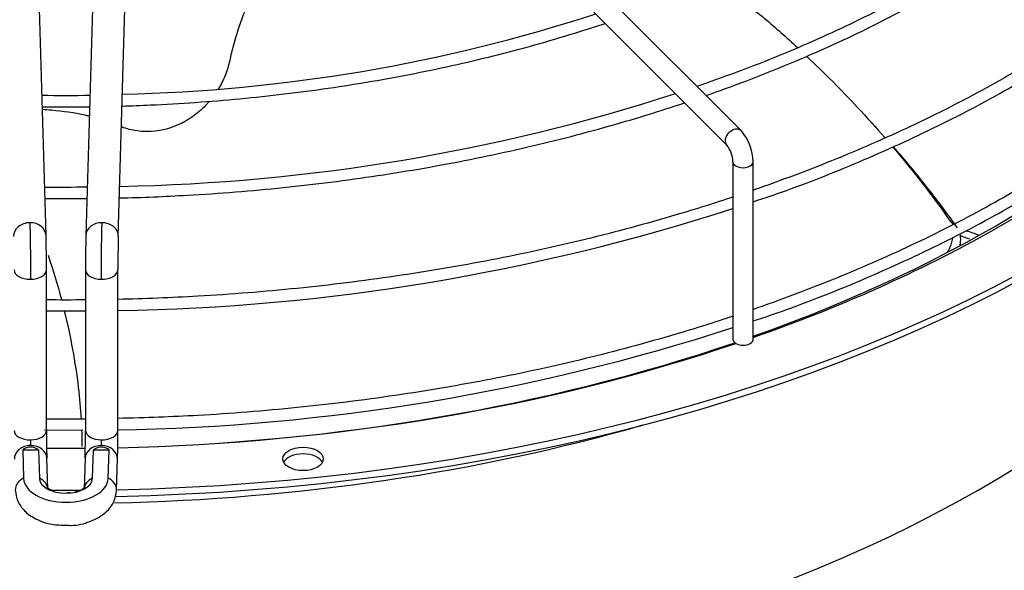
# Model space of a CAD drawing. Units: inches. Extents: x 0.4 to 16.7, y 0.2 to 10.7.
# Drawn here: x 14.5 to 14.8, y 8.6 to 8.8 of the extents above; entities that cross this region are included whole.
import ezdxf

# ---------------------------------------------------------------- set-up
doc = ezdxf.new("R2010")
doc.units = ezdxf.units.IN
doc.header["$MEASUREMENT"] = 0
doc.layers.add('Default', color=7, linetype='Continuous')
doc.layers.add('DUNLI_630', color=7, linetype='Continuous')

# ---------------------------------------------------------------- blocks, each defined once
blk = doc.blocks.new('SE2')
at = {"layer": 'DUNLI_630', "color": 7, "linetype": 'Continuous'}
for p, q in [((14.7176720366, 8.7241095485), (14.6305657374, 8.8112158478)), ((14.6263899099, 8.8070400203), (14.7134962092, 8.7199337211)), ((14.5151976316, 8.693585904), (14.5122436156, 8.7945030364)), ((14.5297514018, 8.7945030364), (14.5267973858, 8.693585904)), ((14.5362421593, 8.6933094394), (14.5391961753, 8.7942265718)), ((14.7568592514, 8.7251544059), (14.7543396838, 8.7279112825)), ((14.7152888473, 8.7150245073), (14.7152888473, 8.6633344876)), ((14.7211943591, 8.6633344876), (14.7211943591, 8.7150245073)), ((14.5153194395, 8.6367975386), (14.5153194395, 8.6835692916)), ((14.526675578, 8.6835692916), (14.526675578, 8.6367975386)), ((14.5361243969, 8.6367975386), (14.5361243969, 8.6835692916)), ((14.5153194395, 8.6716265961), (14.526675578, 8.6716508828)), ((14.5147081035, 8.6369081112), (14.5258855191, 8.6369320157)), ((14.5084297929, 8.6311734266), (14.5086727037, 8.6228749412)), ((14.5130068068, 8.6311060931), (14.5132464403, 8.6229195683)), ((14.5287485771, 8.6229195683), (14.5289882106, 8.6311060931)), ((14.5333223138, 8.6228749412), (14.5335652245, 8.6311734266)), ((14.5156819587, 8.6196602059), (14.5154173727, 8.6286991768)), ((14.5265776447, 8.6286991768), (14.5263130587, 8.6196602059)), ((14.5357578322, 8.6193837413), (14.5360224182, 8.6284227122))]:
    blk.add_line(p, q, dxfattribs=at)
for centre, radius, start, end in [((14.5266603488, 9.2165569067), 0.4819546118266862, 271.2833834458, 287.968736017), ((14.5209468765, 8.9552604907), 0.2209131937393108, 268.1969481273, 271.8299677848), ((14.5260195315, 9.2701597047), 0.562369599615998, 271.0848032528, 287.8674696806), ((14.7072258297, 8.7148341614), 0.0139698262186553, 0.7807079588, 41.6024863051), ((14.7068847421, 8.7147375869), 0.0084090015385768, 1.9553476079, 38.1647814919), ((14.5186006838, 9.2871232434), 0.5794410276504461, 269.6225651972, 270.8517510874), ((14.5263710293, 9.2845640874), 0.6129330026257429, 270.9117073157, 287.9520357053), ((14.0992929742, 8.6835165762), 0.4160264585464021, 0.0065113687, 1.3883934394), ((14.9427020432, 8.6835165762), 0.4160264585326652, 178.6116065606, 179.9934886314), ((14.2635098759, 7.2370154988), 1.545858306729584, 70.3132586536, 70.416637141), ((14.9403441772, 8.6835555881), 0.4042197901742258, 178.6188536542, 179.9972870752), ((14.5263586206, 9.249846637), 0.6129365945773799, 270.8911829767, 287.9531469847), ((14.5261388512, 9.453961296), 0.8138174112859933, 269.238193115, 270.0377552742), ((14.8513455732, 8.6368086226), 0.3360261435010655, 180.0028168462, 181.3810236735), ((14.1906494442, 8.6368086226), 0.3360261435056702, 358.6189763265, 359.9971831538), ((14.1882834978, 8.6368477199), 0.3478408925615679, 358.6103224691, 359.9926296424), ((14.5106769965, 8.6283321534), 0.0036225347350409, 49.9733621922, 128.340975431), ((14.5313180206, 8.6283321767), 0.0036225166271864, 51.6587911181, 130.0268712587)]:
    blk.add_arc(centre, radius, start, end, dxfattribs=at)
for centre, major_axis, ratio, start_param, end_param in [((14.5209975087, 8.8527189988), (-0.4074803149606299, -4.315762251927926e-16), 0.5773502692, 1.606243893526451, 3.130269197468392), ((14.5209975087, 8.8546477309), (-0.4074803149606297, -3.154866249136016e-16), 0.5773502692, 1.607039129158293, 3.122067721641732), ((14.5209975087, 8.7736409835), (-0.3767716535433071, -1.344915927873303e-16), 0.5773502692, 0.0516002229847672, 3.089992430605026), ((14.5209975087, 8.852743329), (0.3830101199095275, 4.784176606680564e-16), 0.5773502692, 5.262396184020682, 5.799625469348848), ((14.5209975087, 8.8546477309), (-0.3863400966068505, -3.385693465149105e-16), 0.5773502692, 2.343569795085254, 2.639645512575783), ((14.5209975087, 8.7262604901), (0.401560708775551, 4.158611295034528e-16), 0.5773502692, 4.288943907427068, 6.283185307179586), ((14.7155841229, 8.7220216348), (0.002087913723975981, 0.002087913723976137), 0.7071067812, 0.0001943769316473, 3.129488707248876), ((14.5209975087, 8.7215652173), (0.4113689783322048, 1.839857805378261e-16), 0.5773502692, 4.380466383754401, 6.283185307179585), ((14.7182416032, 8.7150245073), (-0.002952755905511777, 4.683847423089982e-17), 0.5773502692, 0.0003373160156022, 3.142477605348978), ((14.5104752448, 8.6934476717), (0.004722386735081641, 0.0001382322842709164), 0.8163800058, 1.546904044059827, 3.151320088636262), ((14.5104752448, 8.6934476717), (-0.004722386735081641, -0.0001382322842709164), 0.8163800058, 3.143865307915796, 4.688496697649621), ((14.5315197726, 8.6934476717), (0.004722386735081592, -0.0001382322842708497), 0.8163800058, 1.594688609529955, 3.133602524531547), ((14.5315197726, 8.6934476717), (-0.004722386735081685, 0.0001382322842712512), 0.8163800058, 3.138703911234512, 4.736281263119816), ((14.5209975087, 8.8546477309), (-0.3863400966068505, -3.385693465149105e-16), 0.5773502692, -4.167657883569373, -3.939615512094332), ((14.51059503, 8.6835692916), (0.004724409448819113, -1.738396130258854e-16), 0.5773502692, 3.139424862372523, 4.729287395162034), ((14.51059503, 8.6835692916), (-0.004724409448819181, 1.333552643529781e-17), 0.5773502692, 1.587694741572222, 3.140674544194441), ((14.5313999874, 8.6835692916), (0.004724409448819135, 4.009021601513512e-17), 0.5773502692, 3.143084812299463, 4.695490565608114), ((14.5313999874, 8.6835692916), (-0.004724409448819205, -4.026305098882307e-17), 0.5773502692, 1.553897912018321, 3.150812913894397), ((14.5209975087, 8.852743329), (0.3830101199095275, 4.784176606680564e-16), 0.5773502692, 4.751846709510897, 5.246023818738468), ((14.5209975087, 8.8546477309), (-0.3863400966068505, -3.385693465149105e-16), 0.5773502692, 1.610043447613669, 2.100291813397097), ((14.7182416032, 8.6633344876), (0.002952755905511916, 1.070542932517183e-16), 0.5773502692, 3.141592653589793, 6.283185307179586), ((14.51059503, 8.6367975386), (0.004724409448819158, 2.676061206856549e-17), 0.5773502692, 3.141592653589783, 4.729287395162009), ((14.51059503, 8.6367975386), (-0.004724409448819135, 9.374245677133321e-17), 0.5773502692, 1.587694741572232, 3.141592653589827), ((14.5313999874, 8.6367975386), (0.004724409448819205, 5.365816324492626e-17), 0.5773502692, 3.141592653589774, 4.695490565607736), ((14.5313999874, 8.6367975386), (-0.004724409448819251, -2.141085865034366e-16), 0.5773502692, 1.5538979120183, 3.141592653589793), ((14.5209975087, 8.8330918837), (0.3767716535433071, 3.295458844648944e-16), 0.5773502692, 4.749821270008376, 5.174701754537569), ((14.510694986, 8.6285609445), (0.004722386735081593, 0.0001382322842709099), 0.8163800058, 1.546904044059839, 3.141592653589958), ((14.5209975096, 8.8640503179), (-0.403550336773708, -7.231685361839707e-10), 0.5773502916, 1.539648416896187, 1.550994025327207), ((14.510694986, 8.6285609445), (-0.004722386735081453, -0.0001382322842701068), 0.8163800058, 3.141592653589705, 4.68849669764977), ((14.5209975087, 8.852743329), (0.3830101199095275, 4.784176606680564e-16), 0.5773502692, 4.697628531016861, 4.727148893817663), ((14.5209975087, 8.8546477309), (-0.3863400966068505, -3.385693465149105e-16), 0.5773502692, 1.556168881983714, 1.585481261225143), ((14.5313000315, 8.6285609445), (0.004722386735081476, -0.0001382322842709364), 0.8163800058, 1.59468860952996, 3.141592653589793), ((14.5209975113, 8.8640502445), (0.4035502730769843, 2.22694326715315e-09), 0.5773502007, -1.550994034904975, -1.539648424684421), ((14.5313000315, 8.6285609445), (-0.00472238673508164, 0.0001382322842708161), 0.8163800058, 3.141592653589603, 4.73628126311973), ((14.5900636786, 8.6265745278), (-0.005905511811023693, -2.664144042695475e-17), 0.5773502692, 3.428349205809237, 5.996428754959075), ((14.510959572, 8.6195219736), (0.004722386735081314, 0.0001382322842284983), 0.8163800058, 2.05226455435083, 3.142766730291036), ((14.5209975087, 8.6229951972), (0.01232656496822858, -2.74339767901596e-15), 0.5773502692, 3.158491068363769, 6.266286892414393), ((14.5209975087, 8.6229951972), (-0.007752175189247789, -8.042469780221992e-17), 0.5773502692, 0.0168984147774331, 3.124694238825901), ((14.510959572, 8.6195219736), (-0.004722386735083725, -0.0001382322842000455), 0.8163800058, 3.141648789657914, 4.183136187377625), ((14.5310354454, 8.6195219736), (0.004722386735084073, -0.0001382322841986268), 0.8163800058, 2.100049119801702, 3.138319172662079), ((14.5310354454, 8.6195219736), (-0.00472238673508092, 0.0001382322842293683), 0.8163800058, 3.139625494270248, 4.230920752828955), ((14.5209975087, 8.8546477309), (-0.4074803149606297, -3.154866249136016e-16), 0.5773502692, 1.558460224853371, 1.581469586011679)]:
    blk.add_ellipse(centre, major_axis=major_axis, ratio=ratio, start_param=start_param, end_param=end_param, dxfattribs=at)
blk.add_ellipse((14.5900636786, 8.6285032599), major_axis=(-0.005905511811023693, -4.001286272814523e-17), ratio=0.5773502692, dxfattribs=at)
for points, knots in [([(14.83074652669784, 8.810887615783408), (14.82666016051829, 8.806851699564055), (14.81877534815312, 8.79914730077136), (14.80313670151857, 8.78673468019059), (14.78519593212493, 8.77448780543902), (14.7654396845989, 8.76298218016037), (14.74436866327762, 8.752502050158327), (14.72355009117293, 8.743614026039781), (14.7107717900103, 8.739084747540446), (14.70477361666694, 8.737009723965437)], [0, 0, 0, 0, 0.1188322449190424, 0.2689291991603258, 0.4189980967678493, 0.5690571514680965, 0.7191156894079285, 0.869180895115396, 0.9767633292068536, 0.9767633292068536, 0.9767633292068536, 0.9767633292068536]), ([(14.70744825198402, 8.734338040697654), (14.70984758691124, 8.735176015480851), (14.72020682944964, 8.738890006277316), (14.73795762686137, 8.745998617247276), (14.75980700714791, 8.756295404237305), (14.78020732040878, 8.767550729295946), (14.79903409593609, 8.779697675339511), (14.81617173847901, 8.792663699724248), (14.82738143069772, 8.80267862481525), (14.83302935165794, 8.80828030263825), (14.83392624665752, 8.809185371927013)], [0.6762186677825792, 0.6762186677825792, 0.6762186677825792, 0.6762186677825792, 0.6837884514418734, 0.7091328160419733, 0.7344799540390292, 0.7598298266766954, 0.7851820519363525, 0.8105357145867905, 0.8358883810437966, 0.8407486094720439, 0.8407486094720439, 0.8407486094720439, 0.8407486094720439]), ([(14.85984951984728, 8.788907365182592), (14.85616217124879, 8.785136151104018), (14.84726905002734, 8.776626979381158), (14.83184630671633, 8.76387211049181), (14.8134091190074, 8.750828917798819), (14.79332318654782, 8.738615531151721), (14.77170085306855, 8.727301312356664), (14.7486634151771, 8.716950744599373), (14.73150752084006, 8.71037151626576), (14.72222069848485, 8.70712486928141), (14.72125234162937, 8.706789651290935)], [0.3317284611073156, 0.3317284611073156, 0.3317284611073156, 0.3317284611073156, 0.3409623896374754, 0.3529039707207877, 0.3648433043493404, 0.3767817161733845, 0.3887199748339709, 0.4006585761570371, 0.4125978739421167, 0.4139836684447076, 0.4139836684447076, 0.4139836684447076, 0.4139836684447076]), ([(14.72122501983839, 8.703414679605201), (14.72460359047109, 8.704530116168433), (14.73569246192788, 8.708273510008764), (14.75536300733044, 8.71622310264557), (14.77812907778855, 8.726777093141326), (14.79960599020971, 8.738407580376991), (14.8195444571744, 8.750932804662156), (14.83759564709448, 8.764201725729928), (14.85132309076753, 8.775726291968997), (14.85767362824707, 8.782236714918051), (14.85971671283931, 8.784359309738194)], [0.024404959415583, 0.024404959415583, 0.024404959415583, 0.024404959415583, 0.0800858951036369, 0.2224704925745256, 0.3648687661681121, 0.5072805811584559, 0.6497042836901868, 0.792135892370273, 0.934565332075084, 0.9919863090792989, 0.9919863090792989, 0.9919863090792989, 0.9919863090792989]), ([(14.70984556365177, 8.767688017033517), (14.71128599928906, 8.766730751395016), (14.71270153918484, 8.765760883299302), (14.71773878119151, 8.76220225836459), (14.72121141202006, 8.759542196555179), (14.72614526376107, 8.75543931701138), (14.72773340748731, 8.754052097782761), (14.7308724196144, 8.751245006706814), (14.73242659709641, 8.749831043638018), (14.73397985683673, 8.74839309285408), (14.73399487826002, 8.748379184196397), (14.73400989815742, 8.748365274575121)], [0.4891131099804724, 0.4891131099804724, 0.4891131099804724, 0.4891131099804724, 0.513662013484451, 0.513662013484451, 0.5780705294411178, 0.5780705294411178, 0.6102747874194512, 0.6102747874194512, 0.6424790453977847, 0.6424790453977847, 0.6427935632382434, 0.6427935632382434, 0.6427935632382434, 0.6427935632382434]), ([(14.57384735873765, 8.761006193532857), (14.573420810193, 8.759946837467417), (14.57301154971696, 8.758890274358004), (14.57151886020606, 8.754865023085713), (14.57056123662301, 8.751911812260381), (14.56936482424035, 8.747494498703338), (14.56900602283104, 8.746024220618121), (14.56837263595682, 8.743085712774299), (14.56794174433828, 8.741618266269182), (14.56679893431704, 8.738819263508384), (14.56611787877052, 8.737473488927945), (14.56533070117432, 8.736190164325702)], [0.3528980412982816, 0.3528980412982816, 0.3528980412982816, 0.3528980412982816, 0.3750000000000023, 0.3750000000000023, 0.4375000000000027, 0.4375000000000027, 0.4687500000000028, 0.4687500000000028, 0.5000000000000028, 0.5000000000000028, 0.5286422279916528, 0.5286422279916528, 0.5286422279916528, 0.5286422279916528]), ([(14.53737006909217, 8.731284724211967), (14.54011892127955, 8.731367627745179), (14.55160475475428, 8.731801560790384), (14.57174259031505, 8.733207733139787), (14.59749331317269, 8.736284464492382), (14.6227118962977, 8.740594079009202), (14.64722300876599, 8.74610708447655), (14.66551447498888, 8.751276236654835), (14.67562467004702, 8.754545388881835), (14.678068444492, 8.75536075551966)], [0.5165799026477969, 0.5165799026477969, 0.5165799026477969, 0.5165799026477969, 0.5251528474616421, 0.5524257239073098, 0.5796994433552302, 0.6069745936811296, 0.6342517583182428, 0.6615315011082374, 0.6703163432597171, 0.6703163432597171, 0.6703163432597171, 0.6703163432597171]), ([(14.85984951984182, 8.754190187727454), (14.85616217123234, 8.750418973646443), (14.84726904998845, 8.7419098019195), (14.83184630694859, 8.72915493306859), (14.81340911814082, 8.716111740216867), (14.79332318978164, 8.7038983541621), (14.77170084099977, 8.69258413315647), (14.74866346022099, 8.682233573649517), (14.73150740487317, 8.675654319509148), (14.72222070140597, 8.672407687758966), (14.72125234807834, 8.67207246812929)], [0.666092401624546, 0.666092401624546, 0.666092401624546, 0.666092401624546, 0.6848895432550365, 0.7091985456613155, 0.7335029730131881, 0.7578055238842278, 0.7821077629664986, 0.8064106995931727, 0.8307150539799102, 0.8335360927666432, 0.8335360927666432, 0.8335360927666432, 0.8335360927666432]), ([(14.72122501983839, 8.66869750214843), (14.72460359047109, 8.669812938711665), (14.73569246192788, 8.673556332551994), (14.75536300733044, 8.681505925188798), (14.77812907778855, 8.692059915684556), (14.79960599020971, 8.703690402920222), (14.8195444571744, 8.716215627205386), (14.83759564709448, 8.729484548273158), (14.85132309076753, 8.741009114512226), (14.85767362824707, 8.747519537461281), (14.85971671283931, 8.749642132281423)], [0.0244049594155832, 0.0244049594155832, 0.0244049594155832, 0.0244049594155832, 0.080085895103637, 0.2224704925745256, 0.3648687661681122, 0.507280581158456, 0.649704283690187, 0.7921358923702732, 0.9345653320750841, 0.9919863090792989, 0.9919863090792989, 0.9919863090792989, 0.9919863090792989]), ([(14.73676603493789, 8.745785823721459), (14.74191230611835, 8.740918243786275), (14.74687096369655, 8.735937136866246), (14.75432204192119, 8.727966367692215), (14.75695552363042, 8.725043747718878), (14.75951812528568, 8.722092054078548)], [0.6621533828144877, 0.6621533828144877, 0.6621533828144877, 0.6621533828144877, 0.7712960773111183, 0.7712960773111183, 0.8333871238628239, 0.8333871238628239, 0.8333871238628239, 0.8333871238628239]), ([(14.51409321602094, 8.73108182723216), (14.51585037629042, 8.731059497982367), (14.5204541845749, 8.73102333102351), (14.5250585179441, 8.731045692567115), (14.52790431880077, 8.731081867458677)], [0.4924063285833503, 0.4924063285833503, 0.4924063285833503, 0.4924063285833503, 0.4978803372948248, 0.506745743143574, 0.506745743143574, 0.506745743143574, 0.506745743143574]), ([(14.53658342290165, 8.704501928864913), (14.54321558190861, 8.704667815079604), (14.5591987860447, 8.705323497766354), (14.58437494854223, 8.70733712408642), (14.61188327784357, 8.710818395490923), (14.63884034387401, 8.715529192007866), (14.66508271208703, 8.721441348325556), (14.68575161974108, 8.727208285643147), (14.69760698635911, 8.731006468853597), (14.70121806479694, 8.732211154053953)], [0.5138334645795385, 0.5138334645795385, 0.5138334645795385, 0.5138334645795385, 0.5317648631097455, 0.5570989509910709, 0.5824337668047759, 0.6077697244256923, 0.6331072333728398, 0.6584466886127155, 0.6697056216904097, 0.6697056216904097, 0.6697056216904097, 0.6697056216904097]), ([(14.56278472068391, 8.732682718274873), (14.56255800534412, 8.732416751535846), (14.56232543199706, 8.73215410959923), (14.56094540752318, 8.730654354490031), (14.55969382599885, 8.72952410823547), (14.55701446051499, 8.727538454037957), (14.55555880391132, 8.726667099743526), (14.55106767213814, 8.724579134472421), (14.54782079184399, 8.723852778106371), (14.54309300422649, 8.723840187712764), (14.54151385694978, 8.724013345250222), (14.53925783153647, 8.724516837132514), (14.53852236125256, 8.724724673711457), (14.5375787223745, 8.725048781649862), (14.53735645166685, 8.725131650402933), (14.53713568303666, 8.725218053996155)], [0.5559698083569888, 0.5559698083569888, 0.5559698083569888, 0.5559698083569888, 0.5625000000000029, 0.5625000000000029, 0.5937500000000029, 0.5937500000000029, 0.6250000000000029, 0.6250000000000029, 0.6875000000000029, 0.6875000000000029, 0.7187500000000028, 0.7187500000000028, 0.7343750000000027, 0.7343750000000027, 0.7392643863073394, 0.7392643863073394, 0.7392643863073394, 0.7392643863073394]), ([(14.52781488224222, 8.728322286853835), (14.52742060815569, 8.728415254344174), (14.52702382734701, 8.728504757256598), (14.52342059161839, 8.729282390153928), (14.52014575810731, 8.729744860653502), (14.51592017946192, 8.730127195596452), (14.51502181463112, 8.730196168890975), (14.51412403526607, 8.730253995927976)], [0.8047151702402603, 0.8047151702402603, 0.8047151702402603, 0.8047151702402603, 0.8125000000000017, 0.8125000000000017, 0.8750000000000009, 0.8750000000000009, 0.8917194985508933, 0.8917194985508933, 0.8917194985508933, 0.8917194985508933]), ([(14.76190588379491, 8.719510996909388), (14.76544367800819, 8.715457636688981), (14.76884600829014, 8.711348447269403), (14.77504612173617, 8.703442559769709), (14.77787047143621, 8.699654697864334), (14.78057504390383, 8.695834996062661)], [0.8379115978606201, 0.8379115978606201, 0.8379115978606201, 0.8379115978606201, 0.9231303762197555, 0.9231303762197555, 1, 1, 1, 1]), ([(14.71541332066406, 8.704808020721494), (14.70991834392458, 8.702980102841193), (14.69579623624266, 8.69854402965086), (14.67239157326851, 8.692242759372467), (14.64505889150696, 8.68627846727297), (14.61702484010052, 8.681512476316032), (14.58844780696954, 8.677972090180674), (14.5614158193167, 8.675830240930942), (14.54391906713696, 8.675133426243095), (14.53613121792232, 8.674958585878723)], [0.4167546557492579, 0.4167546557492579, 0.4167546557492579, 0.4167546557492579, 0.4245380266303868, 0.4364790638400657, 0.4484209335697495, 0.460363534000031, 0.4723067340489705, 0.4842503861267313, 0.4938106135383251, 0.4938106135383251, 0.4938106135383251, 0.4938106135383251]), ([(14.77856737233583, 8.697765735456203), (14.77873464185937, 8.6976046755364), (14.77890207466977, 8.69744366787694), (14.77906950699883, 8.69728265751291), (14.77919494909589, 8.69716202682095), (14.77932039092277, 8.697041394610858), (14.77944583248174, 8.696920760886073)], [0, 0, 0, 0, 0.250187454833922, 0.250187454833922, 0.250187454833922, 0.437630579867872, 0.437630579867872, 0.437630579867872, 0.437630579867872]), ([(14.78134777784797, 8.694107747585761), (14.78138748178546, 8.693945599199203), (14.78142098351921, 8.693778978396711), (14.78148238265761, 8.693394436652303), (14.7815064496747, 8.69317410526768), (14.78153404190636, 8.692727002488096), (14.78153773892386, 8.69249929625772), (14.78151904763576, 8.69180392718717), (14.78146706437054, 8.69132408666642), (14.78136811266706, 8.690792466013937), (14.78136134814466, 8.690757150698714), (14.7813543758581, 8.690721744357365)], [0.1999039010207151, 0.1999039010207151, 0.1999039010207151, 0.1999039010207151, 0.2500000000000228, 0.2500000000000228, 0.3125000000000233, 0.3125000000000233, 0.3750000000000239, 0.3750000000000239, 0.5000000000000251, 0.5000000000000251, 0.5088661765381909, 0.5088661765381909, 0.5088661765381909, 0.5088661765381909]), ([(14.77785795415785, 8.68877562140826), (14.77803101303341, 8.689086592930629), (14.77819202118159, 8.689400173969943), (14.77846289558041, 8.68997479432147), (14.77857634746457, 8.690234820536062), (14.77878288795217, 8.69074918044309), (14.77887654348656, 8.691004671566773), (14.77912921041874, 8.69176612666942), (14.77926009700279, 8.692267101200354), (14.77937005636091, 8.692853455023778), (14.7793860295042, 8.69294561935579), (14.77940063485165, 8.69303744388053)], [0.1735526390571973, 0.1735526390571973, 0.1735526390571973, 0.1735526390571973, 0.2500000000000022, 0.2500000000000022, 0.3125000000000044, 0.3125000000000044, 0.3750000000000067, 0.3750000000000067, 0.5000000000000112, 0.5000000000000112, 0.5233406089518072, 0.5233406089518072, 0.5233406089518072, 0.5233406089518072]), ([(14.51580852188983, 8.687819623690302), (14.51724447853881, 8.683501725841381), (14.51852761346473, 8.679208640845328), (14.51965838918088, 8.674934554373934), (14.51966220007319, 8.674920143637907), (14.51966600917293, 8.674905733286181)], [0.1887377129397772, 0.1887377129397772, 0.1887377129397772, 0.1887377129397772, 0.2500000000000001, 0.2500000000000001, 0.2502072594970565, 0.2502072594970565, 0.2502072594970565, 0.2502072594970565]), ([(14.52050267131437, 8.671629883410677), (14.52236345870688, 8.664079169145042), (14.52372635455, 8.656641525221856), (14.52494756964996, 8.64623274048255), (14.52522064481106, 8.643131869091874), (14.52539925628496, 8.64006404627653)], [0.265944962705034, 0.265944962705034, 0.265944962705034, 0.265944962705034, 0.3750000000000002, 0.3750000000000002, 0.4219050802261143, 0.4219050802261143, 0.4219050802261143, 0.4219050802261143]), ([(14.71541333957913, 8.670090825289963), (14.70991847521036, 8.668262931728085), (14.69579648076079, 8.66382688272554), (14.67238923112076, 8.657525243575478), (14.64506763340272, 8.651562552646404), (14.61699221206866, 8.646790585503574), (14.58856958492616, 8.643272504432375), (14.56088874217615, 8.641044016198764), (14.5444255520288, 8.640512351841945), (14.53612816529353, 8.640294637309648)], [0.839176955391612, 0.839176955391612, 0.839176955391612, 0.839176955391612, 0.8550211486591244, 0.8793290439234456, 0.903638633915681, 0.9279497113661068, 0.9522620094364235, 0.9765752276838616, 0.9963105094787919, 0.9963105094787919, 0.9963105094787919, 0.9963105094787919]), ([(14.50623718526774, 8.61938374132712), (14.50640172863378, 8.618193773526365), (14.50673713052737, 8.616120663528422), (14.50890034100688, 8.61315526029834), (14.51220578814772, 8.61083191845678), (14.51657091890883, 8.609295012486314), (14.51957142083743, 8.609240940423152), (14.5211064613658, 8.609238404779035)], [0, 0, 0, 0, 0.1745380048278933, 0.3564501117083725, 0.5619127379177903, 0.807153697883143, 1, 1, 1, 1]), ([(14.51702279880775, 8.619246328917976), (14.51666051896294, 8.619391311840117), (14.51598172789332, 8.619742780600385), (14.51559205910753, 8.620105270021986), (14.51556224221777, 8.620154595923182), (14.51556396486547, 8.620153118213297)], [0.3911502105948518, 0.3911502105948518, 0.3911502105948518, 0.3911502105948518, 0.5234898495207307, 0.6820809698227737, 0.7572118213473793, 0.7572118213473793, 0.7572118213473793, 0.7572118213473793]), ([(14.5211064613658, 8.609238404779035), (14.52163522323871, 8.609193661340635), (14.52386576143458, 8.60901661554437), (14.52828905284552, 8.610145734950168), (14.5325169750096, 8.61248094226037), (14.53520941658203, 8.615913484229258), (14.53558427613238, 8.61816244487647), (14.53575783215701, 8.61938374132712)], [0, 0, 0, 0, 0.0676163486387484, 0.3306817604625684, 0.6098680763880014, 0.8189862096333506, 1, 1, 1, 1]), ([(14.52642774261798, 8.62015173669397), (14.526428824297, 8.620152341886941), (14.52638527066845, 8.620076415884949), (14.52588223053787, 8.619657621391651), (14.52487093258957, 8.619171759595796), (14.52398871392496, 8.618911029198777), (14.52358426488809, 8.618821288078149)], [0.2507374876254236, 0.2507374876254236, 0.2507374876254236, 0.2507374876254236, 0.3578840334107948, 0.5066342335632602, 0.6606795534701231, 0.7810131219418897, 0.7810131219418897, 0.7810131219418897, 0.7810131219418897])]:
    blk.add_open_spline(points, degree=3, knots=knots, dxfattribs=at)
for points in [[(14.76178853747195, 8.719447469776682), (14.76780057821052, 8.712365363564814), (14.7734049596663, 8.705123335882458), (14.77856737233583, 8.697765735456203)], [(14.51487364188023, 8.704337184261615), (14.51895326078104, 8.704297125184203), (14.52303405430581, 8.704297085164942), (14.52711367365405, 8.704337089297342)], [(14.51047524484719, 8.697305135866204), (14.5104846924189, 8.696982381398351), (14.51050389956854, 8.696259384035246), (14.51053153149463, 8.695025104265655), (14.51055855990708, 8.693614855287937), (14.51058340650779, 8.692110686849025), (14.51060649833139, 8.690486834444698), (14.51062651529469, 8.688836168258884), (14.51064380529706, 8.687129948762971), (14.51065737780856, 8.685465769510238), (14.51066746310509, 8.683815099416387), (14.51067347692077, 8.682274203921647), (14.51067486125413, 8.681298621010617), (14.51067486125413, 8.680842041946299)], [(14.53132015617062, 8.680842041946299), (14.53132015617062, 8.681298621010615), (14.53132154050398, 8.682274203921649), (14.53132755431966, 8.683815099416387), (14.53133763961619, 8.685465769510248), (14.53135121212769, 8.687129948762971), (14.53136850213006, 8.688836168258884), (14.53138851909336, 8.690486834444698), (14.53141161091696, 8.692110686849025), (14.53143645751767, 8.693614855287928), (14.53146348593012, 8.695025104265655), (14.53149111785621, 8.696259384035237), (14.53151032500585, 8.696982381398351), (14.53151977257757, 8.697305135866204)], [(14.78317393014768, 8.695055733489484), (14.7844273338227, 8.694604619687004), (14.7856795838922, 8.694152704418839), (14.78693056289691, 8.693700023945361)], [(14.52667732075807, 8.67481269164085), (14.52289029533328, 8.674780812680279), (14.51910246133886, 8.67478082832586), (14.51531543562745, 8.674812725818342)], [(14.52555520075575, 8.636769762963656), (14.52561186693605, 8.635211588594505), (14.52564375084113, 8.63366240301685), (14.52565081787755, 8.632122672219365)], [(14.51067486125413, 8.634070288983708), (14.51067486125413, 8.634034788561912), (14.5106749258216, 8.633971574733097), (14.51067527209871, 8.633853849298331), (14.51067577702677, 8.63374563153532), (14.51067657131625, 8.633618622218094), (14.51067745372982, 8.633504697615395), (14.51067867622092, 8.633372085372965), (14.51067989555195, 8.633257643472305), (14.51068149601822, 8.63312565105116), (14.51068301101843, 8.633014663839493), (14.51068490901555, 8.632890220516671), (14.51068667010724, 8.63278676649504), (14.51068877289732, 8.632675903388039), (14.51069069844407, 8.632585177876715), (14.51069293834295, 8.63249156410562), (14.51069423427895, 8.632444088293424), (14.5106949859653, 8.632418408665531)], [(14.53130003145945, 8.632418408665531), (14.5313007831458, 8.632444088293427), (14.5313020790818, 8.632491564105623), (14.53130431898069, 8.632585177876715), (14.53130624452744, 8.63267590338804), (14.53130834731751, 8.63278676649504), (14.53131010840921, 8.632890220516671), (14.53131200640633, 8.633014663839493), (14.53131352140654, 8.63312565105116), (14.53131512187281, 8.633257643472305), (14.53131634120384, 8.633372085372965), (14.53131756369493, 8.633504697615395), (14.5313184461085, 8.633618622218094), (14.53131924039798, 8.63374563153532), (14.53131974532604, 8.633853849298333), (14.53132009160315, 8.633971574733124), (14.53132015617062, 8.634034788561936), (14.53132015617062, 8.634070288983708)], [(14.52224168574086, 8.618623753026329), (14.5219122135356, 8.61859549219859), (14.52156707280131, 8.61857606508564), (14.5211938933734, 8.618556637516424)]]:
    blk.add_open_spline(points, degree=3, dxfattribs=at)

msp = doc.modelspace()

# ---------------------------------------------------------------- block references
at = {"layer": 'Default'}
msp.add_blockref('SE2', (0, 0), dxfattribs=at)

doc.saveas('drawing.dxf')
